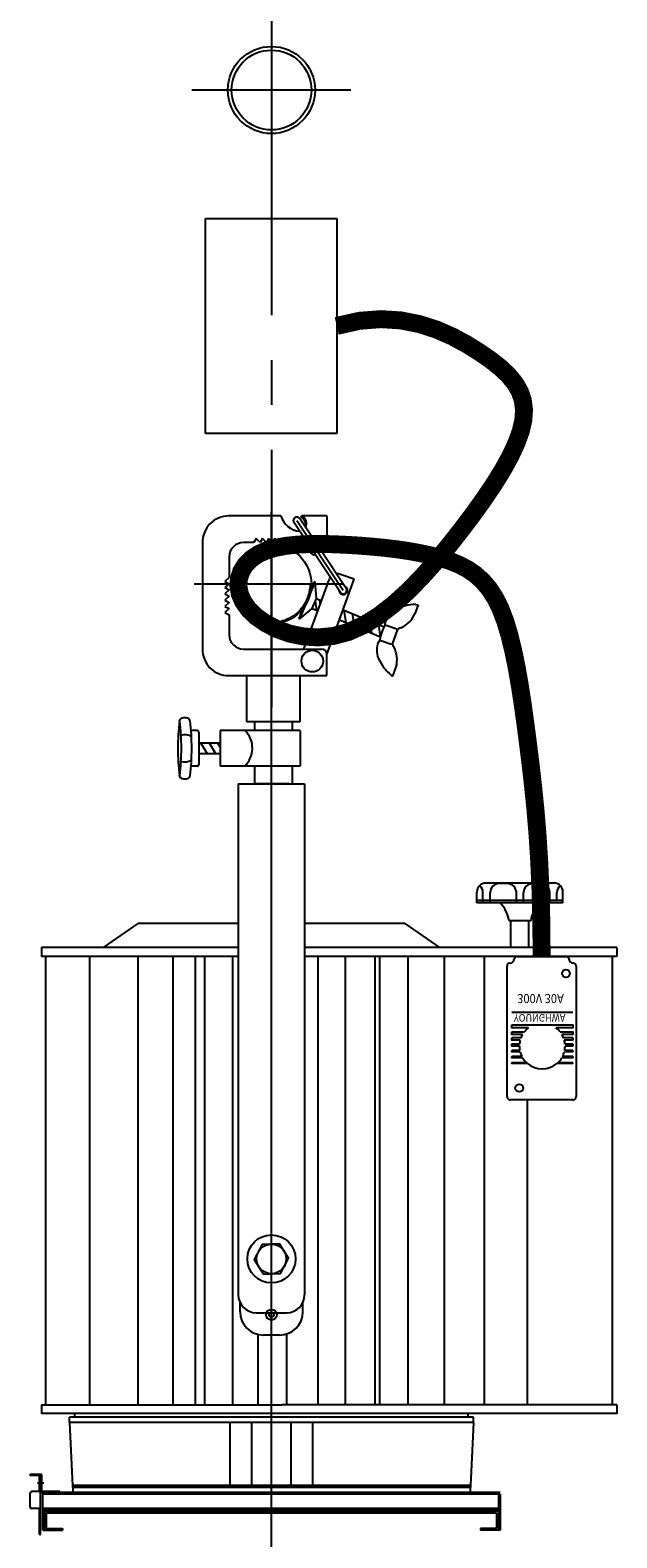
# Model space of a CAD drawing. Extents: x -4292 to 121707, y -2191 to 86816.
# Drawn here: x 30176 to 30503, y 60195 to 61036 of the extents above; entities that cross this region are included whole.
import ezdxf
from ezdxf.enums import TextEntityAlignment as Align

# ---------------------------------------------------------------- set-up
doc = ezdxf.new("R2010")
doc.units = 0
doc.header["$LTSCALE"] = 200
doc.header["$MEASUREMENT"] = 0
for name, pattern in [('CENTER', [65, 60, -2, 1, -2]), ('CENTER2', [1.125, 0.75, -0.125, 0.125, -0.125]), ('DASHDOT', [1, 0.5, -0.25, 0, -0.25])]:
    doc.linetypes.add(name, pattern=pattern)
doc.layers.get('0').update_dxf_attribs({"linetype": 'CONTINUOUS'})
doc.layers.get('DEFPOINTS').update_dxf_attribs({"linetype": 'CONTINUOUS'})
for name, color, linetype in [('0-WIRE', 11, 'CONTINUOUS'), ('0-무대CENTER', 1, 'CENTER2'), ('0-무대조물', 7, 'CONTINUOUS'), ('LIGHT', 3, 'CONTINUOUS'), ('NO', 7, 'CONTINUOUS'), ('TIT', 2, 'CONTINUOUS')]:
    doc.layers.add(name, color=color, linetype=linetype)
doc.styles.add('TBHAN', font='SIMPLEX', dxfattribs={"width": 0.9, "height": 2, "bigfont": 'TBHAN'})

msp = doc.modelspace()

# ---------------------------------------------------------------- linework, layer by layer
at = {"color": 3}
for p, q in [((30315.84, 60765.27, 0.01), (30286.74, 60765.27, 0.01)), ((30349.11, 60722.53, 0.01), (30323.27, 60761.36, 0.01)), ((30352.3, 60724.89, 0.01), (30326.26, 60764, 0.01)), ((30341.48, 60765.27, 0.01), (30327.32, 60765.27, 0.01)), ((30327.32, 60764.58, 0.01), (30327.32, 60765.27, 0.01)), ((30341.48, 60765.27, 0.01), (30341.48, 60748.45, 0.01)), ((30302.07, 60752.78, 0.01), (30300.79, 60750.42, 0.01)), ((30304.27, 60750.42, 0.01), (30302.07, 60752.78, 0.01)), ((30305.56, 60752.78, 0.01), (30304.27, 60750.42, 0.01)), ((30307.76, 60750.42, 0.01), (30305.56, 60752.78, 0.01)), ((30309.04, 60752.78, 0.01), (30307.76, 60750.42, 0.01)), ((30311.24, 60750.42, 0.01), (30309.04, 60752.78, 0.01)), ((30312.52, 60752.78, 0.01), (30311.24, 60750.42, 0.01)), ((30314.72, 60750.42, 0.01), (30312.52, 60752.78, 0.01)), ((30316, 60752.78, 0.01), (30314.72, 60750.42, 0.01)), ((30318.2, 60750.42, 0.01), (30316, 60752.78, 0.01)), ((30319.49, 60752.78, 0.01), (30318.2, 60750.42, 0.01)), ((30321.69, 60750.42, 0.01), (30319.49, 60752.78, 0.01)), ((30272.19, 60750.34, 0.01), (30272.19, 60691.11, 0.01)), ((30300.79, 60750.42, 0.01), (30294.96, 60750.42, 0.01)), ((30329.6, 60750.42, 0.01), (30321.69, 60750.42, 0.01)), ((30330.6, 60749.43, 0.01), (30330.6, 60748.47, 0.01)), ((30287.04, 60742.51, 0.01), (30287.04, 60730.98, 0.01)), ((30287.04, 60730.98, 0.01), (30284.68, 60728.78, 0.01)), ((30284.68, 60728.78, 0.01), (30287.04, 60727.5, 0.01)), ((30287.04, 60727.5, 0.01), (30284.68, 60725.3, 0.01)), ((30334.46, 60728.51, 0.01), (30325.92, 60708.13, 0.01)), ((30326.51, 60707.89, 0.01), (30335.06, 60728.26, 0.01)), ((30335.06, 60728.26, 0.01), (30334.46, 60728.51, 0.01)), ((30335.63, 60719.17, 0.01), (30335.06, 60728.26, 0.01)), ((30284.68, 60725.3, 0.01), (30287.04, 60724.01, 0.01)), ((30287.04, 60724.01, 0.01), (30284.68, 60721.82, 0.01)), ((30284.68, 60721.82, 0.01), (30287.04, 60720.53, 0.01)), ((30287.04, 60720.53, 0.01), (30284.68, 60718.33, 0.01)), ((30333.33, 60713.66, 0.01), (30335.63, 60719.17, 0.01)), ((30284.68, 60718.33, 0.01), (30287.04, 60717.05, 0.01)), ((30287.04, 60717.05, 0.01), (30284.68, 60714.85, 0.01)), ((30284.68, 60714.85, 0.01), (30287.04, 60713.57, 0.01)), ((30287.04, 60713.57, 0.01), (30284.68, 60711.37, 0.01)), ((30284.68, 60711.37, 0.01), (30287.04, 60710.08, 0.01)), ((30287.04, 60710.08, 0.01), (30287.04, 60698.95, 0.01)), ((30326.51, 60707.89, 0.01), (30333.33, 60713.66, 0.01)), ((30326.53, 60707.88, 0.01), (30325.94, 60708.13, 0.01)), ((30294.96, 60691.03, 0.01), (30338.5, 60691.03, 0.01)), ((30341.48, 60676.18, 0.01), (30341.48, 60688.04, 0.01)), ((30286.74, 60676.18, 0.01), (30341.48, 60676.18, 0.01)), ((30296.94, 60650.45, 0.01), (30296.94, 60676.18, 0.01)), ((30326.63, 60650.45, 0.01), (30326.63, 60676.18, 0.01)), ((30269.22, 60645.5, 0.01), (30265.79, 60645.5, 0.01)), ((30270.21, 60644.51, 0.01), (30270.21, 60626.69, 0.01)), ((30326.63, 60645.5, 0.01), (30282.09, 60645.5, 0.01)), ((30282.09, 60645.5, 0.01), (30282.09, 60625.7, 0.01)), ((30326.63, 60650.45, 0.01), (30296.94, 60650.45, 0.01)), ((30282.09, 60638.58, 0.01), (30270.21, 60638.58, 0.01)), ((30282.09, 60632.63, 0.01), (30270.21, 60632.63, 0.01)), ((30269.22, 60625.7, 0.01), (30265.79, 60625.7, 0.01)), ((30326.63, 60625.7, 0.01), (30282.09, 60625.7, 0.01)), ((30292.11, 60615.8, 0.01), (30292.11, 60330.8, 0.01)), ((30292.11, 60615.8, 0.01), (30329.11, 60615.8, 0.01)), ((30320.52, 60615.8, 0.01), (30322.18, 60615.8, 0.01)), ((30329.11, 60615.8, 0.01), (30329.11, 60330.8, 0.01)), ((30468.12, 60560.48, 0.01), (30430.12, 60560.48, 0.01)), ((30425.12, 60549.48, 0.01), (30425.12, 60555.48, 0.01)), ((30473.12, 60549.48, 0.01), (30473.12, 60555.48, 0.01)), ((30473.12, 60549.48, 0.01), (30425.12, 60549.48, 0.01)), ((30236.2, 60538.01, 0.01), (30216.87, 60524.48, 0.01)), ((30292.11, 60538.01, 0.01), (30236.2, 60538.01, 0.01)), ((30385.02, 60538.01, 0.01), (30329.11, 60538.01, 0.01)), ((30385.02, 60538.01, 0.01), (30404.35, 60524.48, 0.01)), ((30455.12, 60539.48, 0.01), (30443.12, 60539.48, 0.01)), ((30292.11, 60524.48, 0.01), (30182.43, 60524.48, 0.01)), ((30182.43, 60524.48, 0.01), (30182.43, 60519.47, 0.01)), ((30292.11, 60519.47, 0.01), (30182.43, 60519.47, 0.01)), ((30184.61, 60519.47, 0.01), (30184.61, 60269.48, 0.01)), ((30268.34, 60269.48, 0.01), (30268.34, 60519.47, 0.01)), ((30458.07, 60524.48, 0.01), (30329.11, 60524.48, 0.01)), ((30503.12, 60519.47, 0.01), (30329.11, 60519.47, 0.01)), ((30371.09, 60269.48, 0.01), (30371.09, 60519.47, 0.01)), ((30445.8, 60517.82, 0.01), (30445.8, 60517.54, 0.01)), ((30447.73, 60519.47, 0.01), (30474.68, 60519.47, 0.01)), ((30503.12, 60524.48, 0.01), (30458.07, 60524.48, 0.01)), ((30476.62, 60517.54, 0.01), (30476.62, 60517.82, 0.01)), ((30500.61, 60519.47, 0.01), (30500.61, 60269.48, 0.01)), ((30503.12, 60524.48, 0.01), (30503.12, 60519.47, 0.01)), ((30441.93, 60441.41, 0.01), (30441.93, 60514.08, 0.01)), ((30443.73, 60515.88, 0.01), (30443.86, 60515.88, 0.01)), ((30478.55, 60515.88, 0.01), (30478.68, 60515.88, 0.01)), ((30480.49, 60514.08, 0.01), (30480.49, 60441.41, 0.01)), ((30478.55, 60439.47, 0.01), (30443.86, 60439.47, 0.01)), ((30293.11, 60321.32, 0.01), (30293.11, 60326.44, 0.01)), ((30328.11, 60321.32, 0.01), (30328.11, 60326.44, 0.01)), ((30315.11, 60308.32, 0.01), (30306.11, 60308.32, 0.01)), ((30182.43, 60269.48, 0.01), (30182.43, 60264.48, 0.01)), ((30182.43, 60269.48, 0.01), (30316.61, 60269.48, 0.01)), ((30316.61, 60264.48, 0.01), (30182.43, 60264.48, 0.01)), ((30503.12, 60269.48, 0.01), (30316.61, 60269.48, 0.01)), ((30503.12, 60264.48, 0.01), (30316.61, 60264.48, 0.01)), ((30503.12, 60269.48, 0.01), (30503.12, 60264.47, 0.01))]:
    msp.add_line(p, q, dxfattribs=at)
for p, q in [((30324.77, 60762.68, 0.01), (30350.6, 60723.85, 0.01)), ((30328.7, 60691.03, 0.01), (30342.69, 60729.71, 0.01)), ((30341.48, 60688.04, 0.01), (30356.63, 60729.94, 0.01)), ((30341.48, 60688.04, 0.01), (30356.63, 60729.94, 0.01)), ((30356.63, 60729.94, 0.01), (30349.03, 60732.68, 0.01)), ((30420.23, 60264.48, 0.01), (30201, 60264.48, 0.01)), ((30201, 60262.48, 0.01), (30201, 60264.48, 0.01)), ((30420.23, 60262.48, 0.01), (30420.23, 60264.48, 0.01)), ((30198, 60259.48, 0.01), (30198, 60262.48, 0.01)), ((30198, 60259.48, 0.01), (30198, 60262.48, 0.01)), ((30423.23, 60262.48, 0.01), (30198, 60262.48, 0.01)), ((30198, 60259.48, 0.01), (30199.75, 60224.48, 0.01)), ((30423.23, 60259.48, 0.01), (30198, 60259.48, 0.01)), ((30287.61, 60224.48, 0.01), (30287.61, 60259.48, 0.01)), ((30299.61, 60224.48, 0.01), (30299.61, 60259.48, 0.01)), ((30321.61, 60224.48, 0.01), (30321.61, 60259.48, 0.01)), ((30333.61, 60224.48, 0.01), (30333.61, 60259.48, 0.01)), ((30423.23, 60259.48, 0.01), (30421.48, 60224.48, 0.01)), ((30423.23, 60259.48, 0.01), (30423.23, 60262.48, 0.01)), ((30423.23, 60259.48, 0.01), (30423.23, 60262.48, 0.01)), ((30182.61, 60230.48, 0.01), (30176.11, 60230.48, 0.01)), ((30176.11, 60229.98, 0.01), (30176.11, 60230.48, 0.01)), ((30182.11, 60229.98, 0.01), (30176.11, 60229.98, 0.01)), ((30183.79, 60225.73, 0.01), (30180.14, 60225.73, 0.01)), ((30181.31, 60220.98, 0.01), (30181.31, 60229.48, 0.01)), ((30181.81, 60229.48, 0.01), (30181.31, 60229.48, 0.01)), ((30181.81, 60197.02, 0.01), (30181.81, 60229.48, 0.01)), ((30182.11, 60220.48, 0.01), (30182.11, 60229.98, 0.01)), ((30182.61, 60220.98, 0.01), (30182.61, 60230.48, 0.01)), ((30421.48, 60224.48, 0.01), (30199.75, 60224.48, 0.01)), ((30199.75, 60224.48, 0.01), (30200, 60219.48, 0.01)), ((30421.42, 60223.28, 0.01), (30199.81, 60223.28, 0.01)), ((30421.48, 60224.48, 0.01), (30421.23, 60219.48, 0.01)), ((30176.11, 60212.28, 0.01), (30176.11, 60220.18, 0.01)), ((30181.81, 60220.98, 0.01), (30176.91, 60220.98, 0.01)), ((30438.11, 60220.48, 0.01), (30182.11, 60220.48, 0.01)), ((30192.61, 60220.98, 0.01), (30182.61, 60220.98, 0.01)), ((30183.11, 60219.48, 0.01), (30183.11, 60220.48, 0.01)), ((30183.11, 60199.48, 0.01), (30183.11, 60219.48, 0.01)), ((30438.11, 60219.48, 0.01), (30183.11, 60219.48, 0.01)), ((30192.61, 60220.48, 0.01), (30192.61, 60220.98, 0.01)), ((30437.11, 60219.48, 0.01), (30437.11, 60199.48, 0.01)), ((30438.11, 60219.48, 0.01), (30438.11, 60199.48, 0.01)), ((30181.81, 60211.48, 0.01), (30176.91, 60211.48, 0.01)), ((30181.31, 60197.02, 0.01), (30181.31, 60211.48, 0.01)), ((30437.11, 60211.48, 0.01), (30183.11, 60211.48, 0.01)), ((30437.11, 60210.48, 0.01), (30183.11, 60210.48, 0.01)), ((30437.11, 60209.98, 0.01), (30183.11, 60209.98, 0.01)), ((30184.11, 60209.98, 0.01), (30184.11, 60199.48, 0.01)), ((30185.11, 60208.98, 0.01), (30185.11, 60200.48, 0.01)), ((30436.11, 60208.98, 0.01), (30185.11, 60208.98, 0.01)), ((30436.11, 60208.98, 0.01), (30436.11, 60200.48, 0.01)), ((30181.31, 60197.02, 0.01), (30181.81, 60197.02, 0.01)), ((30183.11, 60199.48, 0.01), (30194.11, 60199.48, 0.01)), ((30185.11, 60200.48, 0.01), (30194.11, 60200.48, 0.01)), ((30194.11, 60200.48, 0.01), (30194.11, 60199.48, 0.01)), ((30427.11, 60200.48, 0.01), (30427.11, 60199.48, 0.01)), ((30436.11, 60200.48, 0.01), (30427.11, 60200.48, 0.01)), ((30438.11, 60199.48, 0.01), (30427.11, 60199.48, 0.01))]:
    msp.add_line(p, q)
at = {"color": 3, "linetype": 'CENTER'}
for p, q in [((30335.63, 60719.17, 0.01), (30338.45, 60717.99, 0.01)), ((30333.33, 60713.66, 0.01), (30336.42, 60712.37, 0.01)), ((30350.49, 60712.95, 0.01), (30373.35, 60703.39, 0.01)), ((30348.46, 60707.33, 0.01), (30371.31, 60697.77, 0.01))]:
    msp.add_line(p, q, dxfattribs=at)
at = {"color": 7}
for p, q in [((30337.31, 60718.47, 0.01), (30337.68, 60715.86, 0.01)), ((30335.04, 60717.74, 0.01), (30335.77, 60712.64, 0.01)), ((30351, 60712.74, 0.01), (30351.99, 60705.85, 0.01)), ((30355.69, 60710.82, 0.01), (30356.68, 60703.91, 0.01)), ((30360.56, 60708.74, 0.01), (30361.56, 60701.85, 0.01)), ((30365.42, 60706.75, 0.01), (30366.42, 60699.84, 0.01)), ((30370.3, 60704.67, 0.01), (30371.29, 60697.78, 0.01)), ((30274.91, 60632.63, 0.01), (30271.32, 60638.58, 0.01)), ((30279.62, 60632.63, 0.01), (30276.03, 60638.58, 0.01)), ((30282.09, 60636.33, 0.01), (30280.74, 60638.58, 0.01)), ((30442.12, 60560.16, 0.01), (30437.52, 60560.16, 0.01)), ((30460.73, 60560.16, 0.01), (30456.12, 60560.16, 0.01)), ((30473.12, 60550.68, 0.01), (30425.12, 60550.68, 0.01)), ((30428.52, 60549.48, 0.01), (30428.52, 60555.16, 0.01)), ((30432.52, 60549.48, 0.01), (30432.52, 60555.16, 0.01)), ((30447.12, 60549.48, 0.01), (30447.12, 60555.16, 0.01)), ((30451.12, 60549.48, 0.01), (30451.12, 60555.16, 0.01)), ((30465.73, 60549.48, 0.01), (30465.73, 60555.16, 0.01)), ((30469.73, 60550.68, 0.01), (30469.73, 60555.16, 0.01)), ((30444.12, 60524.48, 0.01), (30444.12, 60539.48, 0.01)), ((30454.12, 60524.48, 0.01), (30454.12, 60539.48, 0.01)), ((30209.3, 60269.48, 0.01), (30209.3, 60519.47, 0.01)), ((30236.3, 60269.48, 0.01), (30236.3, 60519.47, 0.01)), ((30255.75, 60269.48, 0.01), (30255.75, 60519.47, 0.01)), ((30273.49, 60269.48, 0.01), (30273.49, 60519.47, 0.01)), ((30289.05, 60269.48, 0.01), (30289.05, 60519.47, 0.01)), ((30336.66, 60269.48, 0.01), (30336.66, 60519.47, 0.01)), ((30351.77, 60519.47, 0.01), (30351.77, 60269.48, 0.01)), ((30368.25, 60519.47, 0.01), (30368.25, 60269.48, 0.01)), ((30386.9, 60269.48, 0.01), (30386.9, 60519.47, 0.01)), ((30407.02, 60269.48, 0.01), (30407.02, 60519.47, 0.01)), ((30429.36, 60269.48, 0.01), (30429.36, 60519.47, 0.01)), ((30478.61, 60488.18, 0.01), (30444.55, 60488.18, 0.01)), ((30448.85, 60470.58, 0.01), (30444.45, 60470.58, 0.01)), ((30449.63, 60474.05, 0.01), (30444.55, 60474.05, 0.01)), ((30449.03, 60467.12, 0.01), (30444.55, 60467.12, 0.01)), ((30478.61, 60474.05, 0.01), (30473.45, 60474.05, 0.01)), ((30478.61, 60467.12, 0.01), (30474.05, 60467.12, 0.01)), ((30478.61, 60470.58, 0.01), (30474.24, 60470.58, 0.01)), ((30452.87, 60460.19, 0.01), (30444.45, 60460.19, 0.01)), ((30450.24, 60463.65, 0.01), (30444.55, 60463.65, 0.01)), ((30478.61, 60460.19, 0.01), (30470.21, 60460.19, 0.01)), ((30478.61, 60463.65, 0.01), (30472.85, 60463.65, 0.01)), ((30453.31, 60269.48, 0.01), (30453.31, 60439.47, 0.01)), ((30303.24, 60269.48, 0.01), (30303.24, 60308.64, 0.01)), ((30319.27, 60269.48, 0.01), (30319.27, 60309, 0.01))]:
    msp.add_line(p, q, dxfattribs=at)
at = {"linetype": 'CENTER'}
msp.add_line((30310.61, 60306.46, 0.01), (30310.61, 60705.8, 0.01), dxfattribs=at)
at = {"color": 3, "linetype": 'Continuous'}
for p, q in [((30301.39, 60645.5, 0.01), (30301.39, 60650.45, 0.01)), ((30322.18, 60650.45, 0.01), (30322.18, 60645.5, 0.01)), ((30326.63, 60645.5, 0.01), (30326.63, 60625.7, 0.01)), ((30301.39, 60615.8, 0.01), (30301.39, 60625.7, 0.01)), ((30322.18, 60625.7, 0.01), (30322.18, 60615.8, 0.01)), ((30303.59, 60615.8, 0.01), (30301.39, 60615.8, 0.01)), ((30320.52, 60615.8, 0.01), (30303.59, 60615.8, 0.01)), ((30302.11, 60320.8, 0.01), (30319.11, 60320.8, 0.01))]:
    msp.add_line(p, q, dxfattribs=at)
at = {"color": 7, "linetype": 'CENTER'}
msp.add_line((30310.61, 60139.14, 0.01), (30310.61, 60598.77, 0.01), dxfattribs=at)
at = {"const_width": 10}
msp.add_lwpolyline([(30461.21, 60519.47), (30461.04, 60539.1), (30460.57, 60556.89), (30459.84, 60573.07), (30458.89, 60587.87), (30457.75, 60601.52), (30456.47, 60614.25), (30455.1, 60626.3), (30453.66, 60637.88), (30452.19, 60649.19), (30450.67, 60660.16), (30449.05, 60670.72), (30447.3, 60680.75), (30445.38, 60690.16), (30443.24, 60698.85), (30440.86, 60706.73), (30438.2, 60713.7), (30435.21, 60719.69), (30431.9, 60724.77), (30428.26, 60729.04), (30424.29, 60732.6), (30419.99, 60735.56), (30415.35, 60738), (30410.37, 60740.03), (30405.05, 60741.75), (30399.39, 60743.25), (30393.43, 60744.55), (30387.19, 60745.68), (30380.72, 60746.64), (30374.04, 60747.45), (30367.19, 60748.12), (30360.22, 60748.68), (30353.15, 60749.13), (30346.02, 60749.47), (30338.94, 60749.66), (30332, 60749.63), (30325.31, 60749.31), (30318.97, 60748.64), (30313.07, 60747.55), (30307.73, 60745.98), (30303.05, 60743.86), (30299.12, 60741.15), (30296.01, 60737.92), (30293.78, 60734.27), (30292.48, 60730.3), (30292.19, 60726.1), (30292.96, 60721.78), (30294.85, 60717.43), (30297.91, 60713.15), (30302.18, 60709.05), (30307.54, 60705.3), (30313.81, 60702.09), (30320.85, 60699.6), (30328.5, 60698.02), (30336.59, 60697.52), (30344.96, 60698.3), (30353.47, 60700.54), (30361.96, 60704.35), (30370.37, 60709.58), (30378.66, 60715.99), (30386.78, 60723.36), (30394.68, 60731.46), (30402.33, 60740.05), (30409.66, 60748.91), (30416.64, 60757.81), (30423.21, 60766.55), (30429.3, 60775.05), (30434.83, 60783.28), (30439.7, 60791.19), (30443.84, 60798.74), (30447.16, 60805.89), (30449.58, 60812.58), (30451.01, 60818.79), (30451.4, 60824.48), (30450.74, 60829.73), (30449.08, 60834.61), (30446.43, 60839.22), (30442.84, 60843.63), (30438.31, 60847.94), (30432.89, 60852.24), (30426.61, 60856.59), (30419.48, 60861.04), (30411.52, 60865.34), (30402.75, 60869.2), (30393.16, 60872.3), (30382.78, 60874.36), (30371.62, 60875.08), (30359.68, 60874.15), (30346.97, 60871.28)], dxfattribs=at)
at = {"color": 3, "elevation": 0.01}
msp.add_lwpolyline([(30306.12, 60342.32), (30315.7, 60342.67), (30320.2, 60351.14), (30315.11, 60359.27), (30305.52, 60358.93), (30301.03, 60350.46)], close=True, dxfattribs=at)
at = {"color": 7}
for centre, radius in [((30474.78, 60510.02, 0.01), 2.19), ((30448.72, 60446.14, 0.01), 2.19), ((30310.61, 60319.67, 0.01), 2.99), ((30310.61, 60319.67, 0.01), 1.37)]:
    msp.add_circle(centre, radius, dxfattribs=at)
at = {"color": 3}
for radius in [13.42, 8.27]:
    msp.add_circle((30310.61, 60350.8, 0.01), radius, dxfattribs=at)
for centre, radius, start, end in [((30286.8, 60750.66, 0.01), 14.61, 90.22044, 181.25515), ((30327.6, 60768.97, 0.01), 12.33, 197.43682, 264.29176), ((30324.77, 60762.68, 0.01), 1.99, 45.64402, 225.64402), ((30324.29, 60759.9, 0.01), 5.57, 6.54977, 57.04945), ((30325.05, 60761.04, 0.01), 5.04, 335.29736, 57.06946), ((30326.37, 60760.19, 0.01), 3.47, 339.18139, 7.10005), ((30294.96, 60742.51, 0.01), 7.92, 90, 180), ((30329.6, 60749.43, 0.01), 0.996, 0, 90), ((30335.58, 60748.47, 0.01), 4.98, 180, 265.03742), ((30336.53, 60748.45, 0.01), 4.95, 305.4452, 0), ((30350.6, 60723.85, 0.01), 2.45, 176.71156, 67.66413), ((30350.6, 60723.85, 0.01), 1.99, 221.47614, 41.47614), ((30294.96, 60698.95, 0.01), 7.92, 180, 270), ((30286.8, 60690.79, 0.01), 14.61, 178.74485, 269.77956), ((30338.5, 60688.04, 0.01), 2.99, 0, 90), ((30261.3, 60650.52, 0.01), 1.98, 101.60821, 180), ((30262.29, 60645.7, 0.01), 6.9, 78.39179, 101.60821), ((30263.28, 60650.52, 0.01), 1.98, 0, 78.39179), ((30379.66, 60635.64, 0.01), 121.27, 172.73128, 187.26872), ((30144.92, 60635.64, 0.01), 121.27, 352.73128, 7.26872), ((30269.22, 60644.51, 0.01), 0.99, 0, 90), ((30269.22, 60626.69, 0.01), 0.99, 270, 0), ((30261.3, 60620.67, 0.01), 1.98, 180, 258.39179), ((30262.29, 60625.49, 0.01), 6.9, 258.39179, 281.60821), ((30263.28, 60620.67, 0.01), 1.98, 281.60821, 0), ((30263.28, 60620.67, 0.01), 1.98, 281.60821, 0), ((30430.12, 60555.48, 0.01), 5, 90, 180), ((30468.12, 60555.48, 0.01), 5, 0, 90), ((30422.96, 60535.64, 0.01), 20.53, 10.76101, 42.36909), ((30475.29, 60535.64, 0.01), 20.53, 137.63091, 169.23899), ((30443.86, 60517.82, 0.01), 1.94, 270, 0), ((30447.73, 60517.54, 0.01), 1.94, 90, 180), ((30474.68, 60517.54, 0.01), 1.94, 0, 90), ((30478.55, 60517.82, 0.01), 1.94, 180, 270), ((30443.73, 60514.08, 0.01), 1.81, 90, 180), ((30478.68, 60514.08, 0.01), 1.81, 0, 90), ((30443.86, 60441.41, 0.01), 1.94, 180, 270), ((30478.55, 60441.41, 0.01), 1.94, 270, 0), ((30302.11, 60330.8, 0.01), 10, 180, 270), ((30319.11, 60330.8, 0.01), 10, 270, 0), ((30306.11, 60321.32, 0.01), 13, 180, 270), ((30315.11, 60321.32, 0.01), 13, 270, 0)]:
    msp.add_arc(centre, radius, start, end, dxfattribs=at)
for centre, radius, start, end in [((30347.35, 60728.03, 0.01), 4.95, 144.99245, 160.11975), ((30347.35, 60728.03, 0.01), 4.95, 70.11975, 94.88817), ((30139.12, 60635.64, 0.01), 121.27, 352.73128, 7.26872), ((30262.29, 60636.3, 0.01), 6.9, 57.27403, 107.86835), ((30286.33, 60635.8, 0.01), 13.66, 312.33493, 45.21554), ((30262.29, 60634.89, 0.01), 6.9, 252.09091, 302.68244), ((30176.91, 60220.18, 0.01), 0.8, 90, 180), ((30176.91, 60212.28, 0.01), 0.8, 180, 270)]:
    msp.add_arc(centre, radius, start, end)
at = {"color": 7}
for centre, start, end in [((30423.52, 60555.16, 0.01), 0, 51.32796), ((30437.52, 60555.16, 0.01), 90, 180), ((30442.12, 60555.16, 0.01), 0, 90), ((30456.12, 60555.16, 0.01), 90, 180), ((30460.73, 60555.16, 0.01), 0, 90), ((30474.73, 60555.16, 0.01), 128.67204, 180)]:
    msp.add_arc(centre, 5, start, end, dxfattribs=at)
at = {"layer": '0-WIRE'}
msp.add_line((30310.61, 68761.22, -0.01), (30310.61, 61027.2, 0.01), dxfattribs=at)
at = {"layer": '0-무대CENTER'}
for p, q in [((30310.61, 61027.2, 0.01), (30310.61, 60658.6, 0.01)), ((30310.61, 61027.2, 0.01), (30310.61, 60958.6, 0.01)), ((30354.91, 61002.9, 0.01), (30266.31, 61002.9, 0.01)), ((30354.91, 61002.9, 0.01), (30266.31, 61002.9, 0.01))]:
    msp.add_line(p, q, dxfattribs=at)
at = {"layer": '0-무대조물'}
msp.add_circle((30310.61, 61002.9, 0.01), 24.3, dxfattribs=at)
at = {"layer": 'DEFPOINTS', "color": 0, "linetype": 'ByBlock'}
msp.add_point((30272.19, 60752.52, 0.01), dxfattribs=at)
at = {"layer": 'LIGHT', "color": 2}
for p, q in [((30273.9, 60931.29, 0.01), (30346.97, 60931.29, 0.01)), ((30273.9, 60811.27, 0.01), (30273.9, 60931.29, 0.01)), ((30346.97, 60931.29, 0.01), (30346.97, 60811.27, 0.01)), ((30346.97, 60811.27, 0.01), (30273.9, 60811.27, 0.01)), ((30351.02, 60727.25, 0.01), (30267.5, 60727.25, 0.01))]:
    msp.add_line(p, q, dxfattribs=at)
at = {"layer": 'LIGHT', "color": 2, "linetype": 'CENTER'}
msp.add_line((30310.61, 60350.54, 0.01), (30310.61, 60697.92, 0.01), dxfattribs=at)
at = {"layer": 'LIGHT', "color": 2}
for centre in [(30310.61, 61002.9, 0.01), (30310.61, 60727.25, 0.01)]:
    msp.add_circle(centre, 22.24, dxfattribs=at)
at = {"layer": 'NO', "color": 7, "linetype": 'CENTER'}
for p, q in [((30310.61, 60599.55, 0.01), (30310.61, 60767.34, 0.01)), ((30341.18, 60727.25, 0.01), (30280.3, 60727.25, 0.01))]:
    msp.add_line(p, q, dxfattribs=at)
at = {"layer": 'NO', "color": 3}
for p, q in [((30392.33, 60715.77, 0.01), (30390.52, 60710.61, 0.01)), ((30391.17, 60715.9, 0.01), (30392.33, 60715.77, 0.01)), ((30373.99, 60704.64, 0.01), (30374.09, 60706, 0.01)), ((30374.58, 60704.43, 0.01), (30380.48, 60702.35, 0.01)), ((30371.57, 60695.87, 0.01), (30377.47, 60693.8, 0.01)), ((30380.6, 60701.54, 0.01), (30378.07, 60694.36, 0.01)), ((30377.32, 60676.54, 0.01), (30378.31, 60675.92, 0.01)), ((30378.31, 60675.92, 0.01), (30380.13, 60681.07, 0.01))]:
    msp.add_line(p, q, dxfattribs=at)
at = {"layer": 'NO', "color": 7}
msp.add_line((30370.98, 60696.08, 0.01), (30370.2, 60694.95, 0.01), dxfattribs=at)
at = {"layer": 'NO', "color": 7, "linetype": 'DASHDOT'}
msp.add_circle((30310.61, 60727.25, 0.01), 21.52, dxfattribs=at)
at = {"layer": 'NO', "color": 7}
msp.add_circle((30333.38, 60684.28, 0.01), 6.05, dxfattribs=at)
at = {"layer": 'NO', "color": 3}
for centre, radius, start, end in [((30385.08, 60702.98, 0.01), 11.4, 118.33852, 164.61464), ((30391.11, 60691.81, 0.01), 24.09, 89.84706, 118.33852), ((30376.3, 60717.01, 0.01), 15.59, 294.46456, 335.75792), ((30399.13, 60690.99, 0.01), 28.6, 151.4922, 169.74048), ((30383, 60699.94, 0.01), 2.89, 94.83829, 146.31458), ((30380.67, 60690.43, 0.01), 11.4, 156.61803, 202.89415), ((30380.95, 60694.1, 0.01), 2.89, 174.91809, 226.39438), ((30392.36, 60695.37, 0.01), 24.09, 202.89415, 231.38561), ((30365.03, 60684.98, 0.01), 15.59, 345.47475, 26.76811)]:
    msp.add_arc(centre, radius, start, end, dxfattribs=at)
at = {"layer": 'TIT', "color": 7}
for p, q in [((30478.61, 60472.82, 0.01), (30473.84, 60472.82, 0.01)), ((30478.61, 60466.3, 0.01), (30473.87, 60466.3, 0.01)), ((30478.61, 60469.56, 0.01), (30474.28, 60469.56, 0.01)), ((30478.61, 60474.05, 0.01), (30478.61, 60472.82, 0.01)), ((30478.61, 60470.58, 0.01), (30478.61, 60469.56, 0.01)), ((30478.61, 60467.12, 0.01), (30478.61, 60466.3, 0.01)), ((30478.61, 60459.78, 0.01), (30469.75, 60459.78, 0.01)), ((30478.61, 60463.04, 0.01), (30472.51, 60463.04, 0.01)), ((30478.61, 60463.65, 0.01), (30478.61, 60463.04, 0.01)), ((30478.61, 60460.19, 0.01), (30478.61, 60459.78, 0.01))]:
    msp.add_line(p, q, dxfattribs=at)
at = {"layer": 'TIT', "color": 7, "elevation": 0.01}
for points in [[(30453.97, 60479.76), (30444.55, 60479.76), (30444.55, 60481.47)], [(30444.55, 60481.47), (30478.61, 60481.47), (30478.61, 60479.76), (30469.12, 60479.76)], [(30450.62, 60476.08), (30444.55, 60476.08), (30444.55, 60477.51)], [(30444.55, 60477.51), (30451.62, 60477.51)], [(30471.46, 60477.51), (30478.61, 60477.51), (30478.61, 60476.08), (30472.46, 60476.08)], [(30449.24, 60472.82), (30444.55, 60472.82), (30444.55, 60474.05)], [(30448.8, 60469.56), (30444.55, 60469.56), (30444.55, 60470.58)], [(30449.22, 60466.3), (30444.55, 60466.3), (30444.55, 60467.12)], [(30450.58, 60463.04), (30444.55, 60463.04), (30444.55, 60463.65)], [(30453.34, 60459.78), (30444.55, 60459.78), (30444.55, 60460.19)]]:
    msp.add_lwpolyline(points, dxfattribs=at)
at = {"layer": 'TIT', "color": 7}
for start, end in [(148.99512, 159.19975), (126.48621, 141.16269), (38.83731, 53.51379), (20.80025, 31.00488), (179.82175, 190.88795), (164.98267, 175.23258), (194.64853, 207.44448), (332.55552, 345.35147), (4.76742, 15.01733), (349.11205, 0.17825), (210.58985, 227.12913), (229.89711, 310.10289), (312.87087, 329.41015)]:
    msp.add_arc((30461.54, 60469.52, 0.01), 12.74, start, end, dxfattribs=at)

# ---------------------------------------------------------------- texts
at = {"color": 7, "linetype": 'ByBlock', "style": 'TBHAN', "text_generation_flag": 2, "width": 0.9}
msp.add_text('300V 30A', height=5.058, rotation=180, dxfattribs=at).set_placement((30460.58, 60496.7, 0.01), align=Align.MIDDLE)
at = {"color": 7, "style": 'TBHAN', "text_generation_flag": 2, "width": 0.9}
msp.add_text('YOUNGHWA', height=4.159, rotation=180, dxfattribs=at).set_placement((30445.72, 60487.36, 0.01))

doc.saveas('drawing.dxf')
